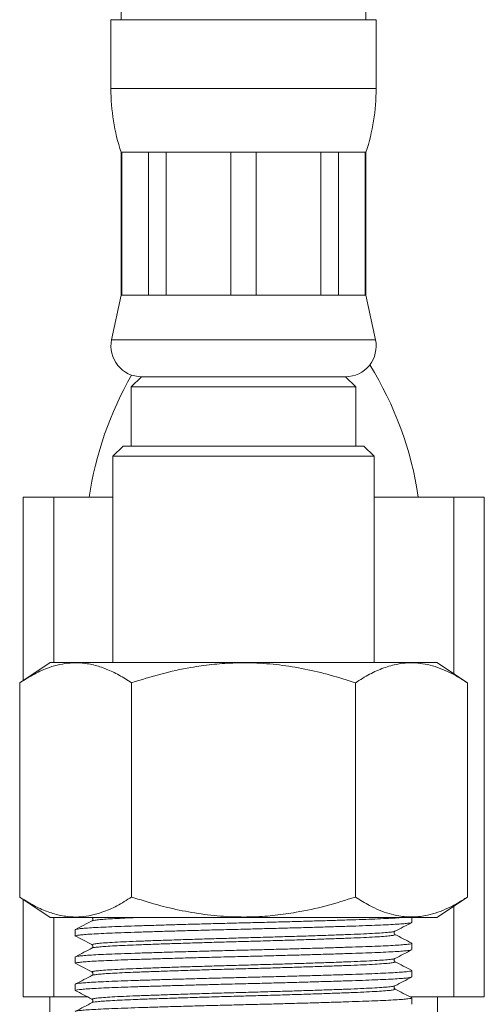
# Model space of a CAD drawing. Units: millimetres. Extents: x -410 to 515, y -301 to 427.
# Drawn here: x 415 to 437, y -38 to 10 of the extents above; entities that cross this region are included whole.
import ezdxf

# ---------------------------------------------------------------- set-up
doc = ezdxf.new("R2010")
doc.units = ezdxf.units.MM

msp = doc.modelspace()

# ---------------------------------------------------------------- linework, layer by layer
at = {"color": 7, "linetype": 'Continuous', "lineweight": 18}
for p, q in [((419.157, 10.006), (419.157, 6.628)), ((419.157, 10.006), (432.157, 10.006)), ((432.157, 6.628), (432.157, 10.006)), ((419.657, 3.506), (419.657, -3.494)), ((419.657, 3.506), (419.689, 3.506)), ((419.689, 3.506), (421.001, 3.506)), ((419.689, 3.506), (419.689, -3.494)), ((421.001, 3.506), (421.873, 3.506)), ((421.001, -3.494), (421.001, 3.506)), ((421.873, 3.506), (425.04, 3.506)), ((421.873, 3.506), (421.873, -3.494)), ((425.04, 3.506), (426.274, 3.506)), ((425.04, -3.494), (425.04, 3.506)), ((426.274, 3.506), (429.441, 3.506)), ((426.274, 3.506), (426.274, -3.494)), ((429.441, 3.506), (430.314, 3.506)), ((429.441, -3.494), (429.441, 3.506)), ((430.314, 3.506), (431.625, 3.506)), ((430.314, 3.506), (430.314, -3.494)), ((431.625, 3.506), (431.657, 3.506)), ((431.625, -3.494), (431.625, 3.506)), ((431.657, -3.494), (431.657, 3.506)), ((419.657, -3.494), (419.19, -5.681)), ((419.657, -3.494), (419.689, -3.494)), ((419.689, -3.494), (421.001, -3.494)), ((421.001, -3.494), (421.873, -3.494)), ((421.873, -3.494), (425.04, -3.494)), ((425.04, -3.494), (426.274, -3.494)), ((426.274, -3.494), (429.441, -3.494)), ((429.441, -3.494), (430.314, -3.494)), ((430.314, -3.494), (431.625, -3.494)), ((431.625, -3.494), (431.657, -3.494)), ((432.124, -5.681), (431.657, -3.494)), ((420.657, -7.494), (420.157, -7.994)), ((420.657, -7.494), (430.657, -7.494)), ((420.657, -7.494), (430.657, -7.494)), ((431.157, -7.994), (430.657, -7.494)), ((420.157, -7.994), (420.157, -10.894)), ((420.157, -7.994), (431.157, -7.994)), ((431.157, -10.894), (431.157, -7.994)), ((419.757, -10.894), (419.257, -11.394)), ((419.757, -10.894), (425.657, -10.894)), ((425.657, -10.894), (431.557, -10.894)), ((432.057, -11.394), (431.557, -10.894)), ((419.257, -11.394), (419.257, -21.494)), ((425.657, -11.394), (419.257, -11.394)), ((432.057, -11.394), (425.657, -11.394)), ((432.057, -21.494), (432.057, -11.394)), ((414.857, -22.381), (414.857, -13.394)), ((414.857, -13.394), (416.357, -13.394)), ((419.257, -13.394), (416.357, -13.394)), ((432.057, -13.394), (435.957, -13.394)), ((437.457, -13.394), (435.957, -13.394)), ((437.457, -37.894), (437.457, -13.394)), ((416.187, -21.494), (414.687, -22.494)), ((416.187, -21.494), (420.922, -21.494)), ((420.922, -21.494), (435.127, -21.494)), ((436.627, -22.494), (435.127, -21.494)), ((414.687, -32.994), (414.687, -22.494)), ((420.172, -32.994), (420.172, -22.494)), ((431.142, -32.994), (431.142, -22.494)), ((436.627, -32.994), (436.627, -22.494)), ((414.687, -32.994), (416.187, -33.994)), ((414.857, -37.894), (414.857, -33.107)), ((435.127, -33.994), (436.627, -32.994)), ((416.187, -33.994), (420.922, -33.994)), ((418.253, -34.155), (418.243, -34.16)), ((420.922, -33.994), (435.127, -33.994)), ((433.907, -34.237), (433.907, -33.994)), ((417.407, -34.596), (417.407, -34.905)), ((433.074, -34.679), (433.08, -34.673)), ((433.065, -34.828), (433.068, -34.83)), ((418.253, -35.492), (418.243, -35.497)), ((433.907, -35.574), (433.907, -35.264)), ((417.407, -35.933), (417.407, -36.242)), ((433.065, -36.165), (433.068, -36.167)), ((433.074, -36.016), (433.08, -36.01)), ((433.907, -36.911), (433.907, -36.601)), ((418.253, -36.829), (418.243, -36.834)), ((417.407, -37.27), (417.407, -37.579)), ((433.065, -37.502), (433.068, -37.504)), ((433.074, -37.353), (433.08, -37.347)), ((416.357, -37.894), (414.857, -37.894)), ((416.157, -37.894), (416.157, -38.894)), ((416.357, -37.894), (418.025, -37.894)), ((435.957, -37.894), (433.832, -37.894)), ((433.907, -38.248), (433.907, -37.938)), ((435.157, -37.894), (435.157, -38.894)), ((435.957, -37.894), (437.457, -37.894)), ((418.253, -38.166), (418.243, -38.171))]:
    msp.add_line(p, q, dxfattribs=at)
at = {"color": 8, "linetype": 'Continuous', "lineweight": 18}
for p, q in [((419.157, 6.628), (432.157, 6.628)), ((419.19, -5.681), (432.124, -5.681)), ((416.357, -13.394), (416.357, -21.494)), ((435.957, -13.394), (435.957, -22.048)), ((435.957, -33.441), (435.957, -37.894)), ((416.357, -33.994), (416.357, -37.894))]:
    msp.add_line(p, q, dxfattribs=at)
at = {"color": 7, "linetype": 'Continuous', "lineweight": 18}
for centre, radius, start, end in [((558.967, 10.006), 139.31, 170, 180), ((558.967, 10.006), 127.31, 170, 180), ((429.157, 6.628), 10, 180, 198.1949), ((422.157, 6.628), 10, 341.8051, 0), ((420.657, -5.994), 1.5, 167.9469, 270), ((430.657, -5.994), 1.5, 270, 12.0531), ((417.383, -15.894), 17.024, 8.4443, 31.8472), ((434.932, -15.894), 17.024, 150.1203, 171.5557)]:
    msp.add_arc(centre, radius, start, end, dxfattribs=at)
for points, knots in [([(414.687, -22.494), (414.926, -22.344), (415.404, -22.043), (416.062, -21.756), (416.65, -21.588), (417.165, -21.513), (417.719, -21.51), (418.31, -21.605), (418.936, -21.81), (419.559, -22.105), (419.968, -22.364), (420.172, -22.494)], [0, 0, 0, 0, 0.134204, 0.268354, 0.360523, 0.452792, 0.544936, 0.65741, 0.769909, 0.88494, 1, 1, 1, 1]), ([(420.172, -22.494), (420.65, -22.344), (421.605, -22.043), (422.921, -21.756), (424.098, -21.588), (425.128, -21.513), (426.236, -21.51), (427.417, -21.605), (428.67, -21.81), (429.914, -22.105), (430.733, -22.364), (431.142, -22.494)], [0, 0, 0, 0, 0.134204, 0.268354, 0.360523, 0.452792, 0.544936, 0.65741, 0.769909, 0.88494, 1, 1, 1, 1]), ([(431.142, -22.494), (431.373, -22.348), (431.828, -22.061), (432.524, -21.751), (433.149, -21.573), (433.707, -21.509), (434.193, -21.518), (434.681, -21.592), (435.17, -21.732), (435.66, -21.934), (436.147, -22.186), (436.467, -22.392), (436.627, -22.494)], [0, 0, 0, 0, 0.129955, 0.255779, 0.381558, 0.468255, 0.555051, 0.64175, 0.730762, 0.819784, 0.909887, 1, 1, 1, 1]), ([(420.172, -32.994), (419.933, -33.145), (419.456, -33.445), (418.798, -33.733), (418.209, -33.9), (417.694, -33.976), (417.14, -33.978), (416.55, -33.883), (415.924, -33.678), (415.301, -33.384), (414.892, -33.124), (414.687, -32.994)], [0, 0, 0, 0, 0.134204, 0.268354, 0.360523, 0.452792, 0.544936, 0.65741, 0.769909, 0.88494, 1, 1, 1, 1]), ([(431.142, -32.994), (430.664, -33.145), (429.709, -33.445), (428.393, -33.733), (427.216, -33.9), (426.186, -33.976), (425.078, -33.978), (423.897, -33.883), (422.645, -33.678), (421.4, -33.384), (420.581, -33.124), (420.172, -32.994)], [0, 0, 0, 0, 0.1342041, 0.268354, 0.3605234, 0.4527917, 0.5449359, 0.6574103, 0.7699091, 0.8849404, 1, 1, 1, 1]), ([(436.627, -32.994), (436.468, -33.096), (436.152, -33.299), (435.668, -33.551), (435.176, -33.754), (434.611, -33.917), (433.975, -33.995), (433.344, -33.95), (432.789, -33.818), (432.311, -33.644), (431.759, -33.384), (431.373, -33.14), (431.142, -32.994)], [0, 0, 0, 0, 0.089097, 0.178185, 0.268225, 0.358254, 0.48387, 0.60948, 0.696292, 0.783195, 0.870043, 1, 1, 1, 1]), ([(417.407, -34.596), (417.416, -34.588), (417.435, -34.574), (417.585, -34.55), (417.832, -34.526), (418.185, -34.501), (418.642, -34.476), (419.188, -34.452), (419.807, -34.429), (420.495, -34.406), (421.249, -34.382), (422.065, -34.357), (422.931, -34.333), (423.829, -34.308), (424.741, -34.284), (425.657, -34.262), (426.573, -34.239), (427.485, -34.215), (428.383, -34.19), (429.249, -34.166), (430.066, -34.141), (430.819, -34.117), (431.503, -34.094), (432.114, -34.072), (432.653, -34.048), (433.098, -34.023), (433.378, -34.005), (433.476, -33.996), (433.49, -33.994)], [0, 0, 0, 0, 0.038028, 0.076651, 0.115649, 0.156681, 0.197595, 0.238121, 0.278003, 0.317091, 0.356801, 0.396894, 0.437116, 0.47721, 0.51692, 0.556007, 0.595094, 0.634804, 0.674898, 0.71512, 0.755213, 0.794923, 0.834011, 0.873098, 0.912808, 0.952901, 0.993124, 1, 1, 1, 1]), ([(433.885, -34.247), (433.878, -34.251), (433.86, -34.263), (433.717, -34.283), (433.463, -34.308), (433.104, -34.333), (432.651, -34.357), (432.114, -34.381), (431.503, -34.404), (430.819, -34.426), (430.066, -34.45), (429.249, -34.475), (428.383, -34.5), (427.485, -34.524), (426.573, -34.548), (425.776, -34.568), (425.101, -34.585), (424.435, -34.602), (423.663, -34.622), (422.802, -34.646), (421.973, -34.67), (421.191, -34.693), (420.469, -34.716), (419.804, -34.738), (419.2, -34.761), (418.663, -34.785), (418.21, -34.809), (417.851, -34.834), (417.596, -34.859), (417.436, -34.882), (417.417, -34.898), (417.407, -34.905)], [0, 0, 0, 0, 0.019931, 0.056203, 0.092826, 0.129566, 0.166189, 0.202461, 0.238165, 0.273869, 0.310141, 0.346763, 0.383504, 0.420126, 0.456399, 0.492103, 0.513815, 0.535769, 0.570797, 0.606112, 0.641504, 0.676762, 0.711679, 0.746062, 0.781766, 0.818038, 0.854661, 0.891401, 0.928024, 0.964296, 1, 1, 1, 1]), ([(418.246, -34.155), (418.109, -34.226), (417.837, -34.368), (417.564, -34.51), (417.428, -34.581)], [0, 0, 0, 0, 0.49997, 1, 1, 1, 1]), ([(418.24, -34.009), (418.246, -34.013), (418.261, -34.023), (418.282, -34.067), (418.272, -34.131), (418.247, -34.15), (418.234, -34.16)], [0, 0, 0, 0, 0.171442, 0.426037, 0.702318, 1, 1, 1, 1]), ([(433.08, -34.673), (433.216, -34.602), (433.488, -34.46), (433.761, -34.318), (433.897, -34.247)], [0, 0, 0, 0, 0.499974, 1, 1, 1, 1]), ([(433.073, -34.823), (433.068, -34.819), (433.053, -34.809), (433.033, -34.767), (433.036, -34.718), (433.048, -34.706), (433.05, -34.705)], [0, 0, 0, 0, 0.228599, 0.578257, 0.957761, 1, 1, 1, 1]), ([(417.41, -34.9), (417.546, -34.97), (417.818, -35.112), (418.09, -35.254), (418.226, -35.325)], [0, 0, 0, 0, 0.500007, 1, 1, 1, 1]), ([(433.898, -35.254), (433.761, -35.183), (433.489, -35.041), (433.216, -34.899), (433.08, -34.828)], [0, 0, 0, 0, 0.500027, 1, 1, 1, 1]), ([(417.407, -35.933), (417.416, -35.925), (417.435, -35.911), (417.585, -35.887), (417.832, -35.863), (418.185, -35.838), (418.642, -35.813), (419.188, -35.789), (419.807, -35.766), (420.495, -35.743), (421.249, -35.719), (422.065, -35.694), (422.931, -35.67), (423.829, -35.645), (424.741, -35.621), (425.657, -35.599), (426.573, -35.576), (427.485, -35.552), (428.383, -35.527), (429.249, -35.503), (430.066, -35.478), (430.819, -35.454), (431.503, -35.431), (432.114, -35.409), (432.651, -35.385), (433.104, -35.36), (433.462, -35.335), (433.721, -35.311), (433.87, -35.287), (433.925, -35.269), (433.894, -35.258), (433.885, -35.254)], [0, 0, 0, 0, 0.033679, 0.067886, 0.102425, 0.138766, 0.175001, 0.210893, 0.246215, 0.280833, 0.316002, 0.351511, 0.387134, 0.422643, 0.457813, 0.492431, 0.527049, 0.562218, 0.597727, 0.63335, 0.668859, 0.704028, 0.738646, 0.773264, 0.808433, 0.843942, 0.879565, 0.915074, 0.950243, 0.984861, 1, 1, 1, 1]), ([(433.885, -35.584), (433.878, -35.588), (433.86, -35.6), (433.717, -35.62), (433.463, -35.645), (433.104, -35.67), (432.651, -35.694), (432.114, -35.718), (431.503, -35.741), (430.819, -35.763), (430.066, -35.787), (429.249, -35.812), (428.383, -35.837), (427.485, -35.861), (426.573, -35.885), (425.776, -35.905), (425.101, -35.922), (424.435, -35.939), (423.663, -35.959), (422.802, -35.983), (421.973, -36.007), (421.191, -36.03), (420.469, -36.053), (419.804, -36.075), (419.2, -36.098), (418.663, -36.122), (418.21, -36.146), (417.851, -36.171), (417.596, -36.196), (417.436, -36.219), (417.417, -36.235), (417.407, -36.242)], [0, 0, 0, 0, 0.0199309, 0.0562033, 0.0928258, 0.1295663, 0.1661887, 0.2024611, 0.2381649, 0.2738686, 0.3101411, 0.3467635, 0.383504, 0.4201264, 0.4563989, 0.4921026, 0.5138148, 0.5357692, 0.5707974, 0.6061117, 0.6415036, 0.6767616, 0.7116795, 0.7460623, 0.781766, 0.8180385, 0.8546609, 0.8914014, 0.9280238, 0.9642963, 1, 1, 1, 1]), ([(418.246, -35.492), (418.109, -35.563), (417.837, -35.705), (417.564, -35.847), (417.428, -35.918)], [0, 0, 0, 0, 0.4999702, 1, 1, 1, 1]), ([(418.236, -35.325), (418.23, -35.327), (418.215, -35.332), (418.233, -35.337), (418.245, -35.34)], [0, 0, 0, 0, 0.350422, 1, 1, 1, 1]), ([(418.24, -35.346), (418.246, -35.35), (418.261, -35.36), (418.282, -35.404), (418.272, -35.468), (418.247, -35.487), (418.234, -35.497)], [0, 0, 0, 0, 0.171442, 0.426037, 0.702318, 1, 1, 1, 1]), ([(433.08, -36.01), (433.216, -35.939), (433.488, -35.797), (433.761, -35.655), (433.897, -35.584)], [0, 0, 0, 0, 0.499974, 1, 1, 1, 1]), ([(433.073, -36.16), (433.068, -36.156), (433.053, -36.146), (433.033, -36.104), (433.036, -36.055), (433.048, -36.043), (433.05, -36.042)], [0, 0, 0, 0, 0.228599, 0.578257, 0.957761, 1, 1, 1, 1]), ([(433.898, -36.591), (433.761, -36.52), (433.489, -36.378), (433.216, -36.236), (433.08, -36.165)], [0, 0, 0, 0, 0.500027, 1, 1, 1, 1]), ([(417.407, -37.27), (417.416, -37.262), (417.435, -37.248), (417.585, -37.224), (417.832, -37.2), (418.185, -37.175), (418.642, -37.15), (419.188, -37.126), (419.807, -37.103), (420.495, -37.08), (421.249, -37.056), (422.065, -37.031), (422.931, -37.007), (423.829, -36.982), (424.741, -36.958), (425.657, -36.936), (426.573, -36.913), (427.485, -36.889), (428.383, -36.864), (429.249, -36.84), (430.066, -36.815), (430.819, -36.791), (431.503, -36.768), (432.114, -36.746), (432.651, -36.722), (433.104, -36.697), (433.462, -36.672), (433.721, -36.648), (433.87, -36.624), (433.925, -36.606), (433.894, -36.595), (433.885, -36.591)], [0, 0, 0, 0, 0.0336793, 0.067886, 0.1024253, 0.1387657, 0.1750013, 0.2108929, 0.2462151, 0.2808331, 0.3160025, 0.3515112, 0.3871345, 0.4226432, 0.4578125, 0.4924305, 0.5270485, 0.5622179, 0.5977266, 0.6333499, 0.6688586, 0.7040279, 0.7386459, 0.7732639, 0.8084333, 0.843942, 0.8795653, 0.915074, 0.9502433, 0.9848613, 1, 1, 1, 1]), ([(417.41, -36.237), (417.546, -36.307), (417.818, -36.449), (418.09, -36.591), (418.226, -36.662)], [0, 0, 0, 0, 0.500007, 1, 1, 1, 1]), ([(418.236, -36.662), (418.23, -36.664), (418.215, -36.669), (418.233, -36.674), (418.245, -36.677)], [0, 0, 0, 0, 0.350422, 1, 1, 1, 1]), ([(433.885, -36.921), (433.878, -36.925), (433.86, -36.937), (433.717, -36.957), (433.463, -36.982), (433.104, -37.007), (432.651, -37.031), (432.114, -37.055), (431.503, -37.078), (430.819, -37.1), (430.066, -37.124), (429.249, -37.149), (428.383, -37.174), (427.485, -37.198), (426.573, -37.222), (425.776, -37.242), (425.101, -37.259), (424.435, -37.276), (423.663, -37.296), (422.802, -37.32), (421.973, -37.344), (421.191, -37.367), (420.469, -37.39), (419.804, -37.412), (419.2, -37.435), (418.663, -37.459), (418.21, -37.483), (417.851, -37.508), (417.596, -37.533), (417.436, -37.556), (417.417, -37.572), (417.407, -37.579)], [0, 0, 0, 0, 0.0199309, 0.0562033, 0.0928258, 0.1295663, 0.1661887, 0.2024611, 0.2381649, 0.2738686, 0.3101411, 0.3467635, 0.383504, 0.4201264, 0.4563989, 0.4921026, 0.5138148, 0.5357692, 0.5707974, 0.6061117, 0.6415036, 0.6767616, 0.7116795, 0.7460623, 0.781766, 0.8180385, 0.8546609, 0.8914014, 0.9280238, 0.9642963, 1, 1, 1, 1]), ([(418.246, -36.829), (418.109, -36.9), (417.837, -37.042), (417.564, -37.184), (417.428, -37.255)], [0, 0, 0, 0, 0.4999702, 1, 1, 1, 1]), ([(418.24, -36.683), (418.246, -36.687), (418.261, -36.697), (418.282, -36.741), (418.272, -36.805), (418.247, -36.824), (418.234, -36.834)], [0, 0, 0, 0, 0.171442, 0.426037, 0.702318, 1, 1, 1, 1]), ([(433.08, -37.347), (433.216, -37.276), (433.488, -37.134), (433.761, -36.992), (433.897, -36.921)], [0, 0, 0, 0, 0.499974, 1, 1, 1, 1]), ([(417.41, -37.574), (417.546, -37.644), (417.818, -37.786), (418.09, -37.928), (418.226, -37.999)], [0, 0, 0, 0, 0.5000066, 1, 1, 1, 1]), ([(433.073, -37.497), (433.068, -37.493), (433.053, -37.483), (433.033, -37.441), (433.036, -37.392), (433.048, -37.38), (433.05, -37.379)], [0, 0, 0, 0, 0.228599, 0.578257, 0.957761, 1, 1, 1, 1]), ([(433.898, -37.928), (433.761, -37.857), (433.489, -37.715), (433.216, -37.573), (433.08, -37.502)], [0, 0, 0, 0, 0.500027, 1, 1, 1, 1]), ([(417.407, -38.607), (417.416, -38.599), (417.435, -38.585), (417.585, -38.561), (417.832, -38.537), (418.185, -38.512), (418.642, -38.487), (419.188, -38.463), (419.807, -38.44), (420.495, -38.417), (421.249, -38.393), (422.065, -38.368), (422.931, -38.344), (423.829, -38.319), (424.741, -38.295), (425.657, -38.273), (426.573, -38.25), (427.485, -38.226), (428.383, -38.201), (429.249, -38.177), (430.066, -38.152), (430.819, -38.128), (431.503, -38.105), (432.114, -38.083), (432.651, -38.059), (433.104, -38.034), (433.462, -38.009), (433.721, -37.985), (433.87, -37.961), (433.925, -37.943), (433.894, -37.932), (433.885, -37.928)], [0, 0, 0, 0, 0.0336793, 0.067886, 0.1024253, 0.1387657, 0.1750013, 0.2108929, 0.2462151, 0.2808331, 0.3160025, 0.3515112, 0.3871345, 0.4226432, 0.4578125, 0.4924305, 0.5270485, 0.5622179, 0.5977266, 0.6333499, 0.6688586, 0.7040279, 0.7386459, 0.7732639, 0.8084333, 0.843942, 0.8795653, 0.915074, 0.9502433, 0.9848613, 1, 1, 1, 1]), ([(418.236, -37.999), (418.23, -38.001), (418.215, -38.006), (418.233, -38.011), (418.245, -38.014)], [0, 0, 0, 0, 0.350422, 1, 1, 1, 1]), ([(418.24, -38.02), (418.246, -38.024), (418.261, -38.034), (418.282, -38.078), (418.272, -38.142), (418.247, -38.161), (418.234, -38.171)], [0, 0, 0, 0, 0.171442, 0.426037, 0.702318, 1, 1, 1, 1]), ([(418.246, -38.166), (418.109, -38.237), (417.837, -38.379), (417.564, -38.521), (417.428, -38.592)], [0, 0, 0, 0, 0.49997, 1, 1, 1, 1])]:
    msp.add_open_spline(points, degree=3, knots=knots, dxfattribs=at)
at = {"color": 8, "linetype": 'Continuous', "lineweight": 18}
for points, knots in [([(420.653, -33.994), (420.568, -33.997), (420.268, -34.008), (419.827, -34.027), (419.329, -34.052), (418.917, -34.077), (418.592, -34.102), (418.379, -34.127), (418.269, -34.144), (418.256, -34.153), (418.253, -34.155)], [0, 0, 0, 0, 0.059883, 0.210393, 0.363341, 0.517751, 0.672589, 0.826804, 0.965334, 1, 1, 1, 1]), ([(433.065, -34.673), (433.056, -34.678), (433.034, -34.692), (432.857, -34.717), (432.546, -34.745), (432.109, -34.774), (431.566, -34.802), (430.928, -34.829), (430.202, -34.855), (429.392, -34.884), (428.51, -34.912), (427.578, -34.941), (426.622, -34.969), (425.657, -34.996), (424.692, -35.023), (423.736, -35.051), (422.804, -35.08), (421.922, -35.108), (421.112, -35.137), (420.386, -35.163), (419.748, -35.19), (419.205, -35.218), (418.769, -35.247), (418.456, -35.276), (418.27, -35.302), (418.246, -35.318), (418.236, -35.325)], [0, 0, 0, 0, 0.02451, 0.067375, 0.110615, 0.153856, 0.19672, 0.238852, 0.280985, 0.323849, 0.36709, 0.41033, 0.453195, 0.495327, 0.537459, 0.580324, 0.623564, 0.666805, 0.709669, 0.751801, 0.793933, 0.836798, 0.880038, 0.923279, 0.966144, 1, 1, 1, 1]), ([(433.068, -34.83), (433.077, -34.833), (433.112, -34.845), (433.044, -34.866), (432.862, -34.894), (432.544, -34.923), (432.109, -34.952), (431.566, -34.98), (430.928, -35.006), (430.202, -35.033), (429.392, -35.061), (428.51, -35.09), (427.578, -35.119), (426.622, -35.147), (425.657, -35.173), (424.692, -35.2), (423.736, -35.228), (422.804, -35.257), (421.922, -35.286), (421.112, -35.314), (420.415, -35.34), (419.824, -35.364), (419.33, -35.388), (418.917, -35.414), (418.592, -35.439), (418.379, -35.464), (418.269, -35.481), (418.256, -35.49), (418.253, -35.492)], [0, 0, 0, 0, 0.014925, 0.056391, 0.098579, 0.141136, 0.183694, 0.225881, 0.267348, 0.308815, 0.351002, 0.39356, 0.436117, 0.478304, 0.519771, 0.561238, 0.603425, 0.645983, 0.68854, 0.730728, 0.772194, 0.808665, 0.845727, 0.883143, 0.920663, 0.958032, 0.9916, 1, 1, 1, 1]), ([(433.065, -36.01), (433.056, -36.015), (433.034, -36.029), (432.857, -36.054), (432.546, -36.082), (432.109, -36.111), (431.566, -36.139), (430.928, -36.166), (430.202, -36.192), (429.392, -36.221), (428.51, -36.249), (427.578, -36.278), (426.622, -36.306), (425.657, -36.333), (424.692, -36.36), (423.736, -36.388), (422.804, -36.417), (421.922, -36.445), (421.112, -36.474), (420.386, -36.5), (419.748, -36.527), (419.205, -36.555), (418.769, -36.584), (418.456, -36.613), (418.27, -36.639), (418.246, -36.655), (418.236, -36.662)], [0, 0, 0, 0, 0.02451, 0.067375, 0.110615, 0.153856, 0.19672, 0.238852, 0.280985, 0.323849, 0.36709, 0.41033, 0.453195, 0.495327, 0.537459, 0.580324, 0.623564, 0.666805, 0.709669, 0.751801, 0.793933, 0.836798, 0.880038, 0.923279, 0.966144, 1, 1, 1, 1]), ([(433.068, -36.167), (433.077, -36.17), (433.112, -36.182), (433.044, -36.203), (432.862, -36.231), (432.544, -36.26), (432.109, -36.289), (431.566, -36.317), (430.928, -36.343), (430.202, -36.37), (429.392, -36.398), (428.51, -36.427), (427.578, -36.456), (426.622, -36.484), (425.657, -36.51), (424.692, -36.537), (423.736, -36.565), (422.804, -36.594), (421.922, -36.623), (421.112, -36.651), (420.415, -36.677), (419.824, -36.701), (419.33, -36.725), (418.917, -36.751), (418.592, -36.776), (418.379, -36.801), (418.269, -36.818), (418.256, -36.827), (418.253, -36.829)], [0, 0, 0, 0, 0.014925, 0.056391, 0.098579, 0.141136, 0.183694, 0.225881, 0.267348, 0.308815, 0.351002, 0.39356, 0.436117, 0.478304, 0.519771, 0.561238, 0.603425, 0.645983, 0.68854, 0.730728, 0.772194, 0.808665, 0.845727, 0.883143, 0.920663, 0.958032, 0.9916, 1, 1, 1, 1]), ([(433.065, -37.347), (433.056, -37.352), (433.034, -37.366), (432.857, -37.391), (432.546, -37.419), (432.109, -37.448), (431.566, -37.476), (430.928, -37.503), (430.202, -37.529), (429.392, -37.558), (428.51, -37.586), (427.578, -37.615), (426.622, -37.643), (425.657, -37.67), (424.692, -37.697), (423.736, -37.725), (422.804, -37.754), (421.922, -37.782), (421.112, -37.811), (420.386, -37.837), (419.748, -37.864), (419.205, -37.892), (418.769, -37.921), (418.456, -37.95), (418.27, -37.976), (418.246, -37.992), (418.236, -37.999)], [0, 0, 0, 0, 0.02451, 0.067375, 0.110615, 0.153856, 0.19672, 0.238852, 0.280985, 0.323849, 0.36709, 0.41033, 0.453195, 0.495327, 0.537459, 0.580324, 0.623564, 0.666805, 0.709669, 0.751801, 0.793933, 0.836798, 0.880038, 0.923279, 0.966144, 1, 1, 1, 1]), ([(433.068, -37.504), (433.077, -37.507), (433.112, -37.519), (433.044, -37.54), (432.862, -37.568), (432.544, -37.597), (432.109, -37.626), (431.566, -37.654), (430.928, -37.68), (430.202, -37.707), (429.392, -37.735), (428.51, -37.764), (427.578, -37.793), (426.622, -37.821), (425.657, -37.847), (424.692, -37.874), (423.736, -37.902), (422.804, -37.931), (421.922, -37.96), (421.112, -37.988), (420.415, -38.014), (419.824, -38.038), (419.33, -38.062), (418.917, -38.088), (418.592, -38.113), (418.379, -38.138), (418.269, -38.155), (418.256, -38.164), (418.253, -38.166)], [0, 0, 0, 0, 0.014925, 0.056391, 0.098579, 0.141136, 0.183694, 0.225881, 0.267348, 0.308815, 0.351002, 0.39356, 0.436117, 0.478304, 0.519771, 0.561238, 0.603425, 0.645983, 0.68854, 0.730728, 0.772194, 0.808665, 0.845727, 0.883143, 0.920663, 0.958032, 0.9916, 1, 1, 1, 1])]:
    msp.add_open_spline(points, degree=3, knots=knots, dxfattribs=at)

doc.saveas('drawing.dxf')
